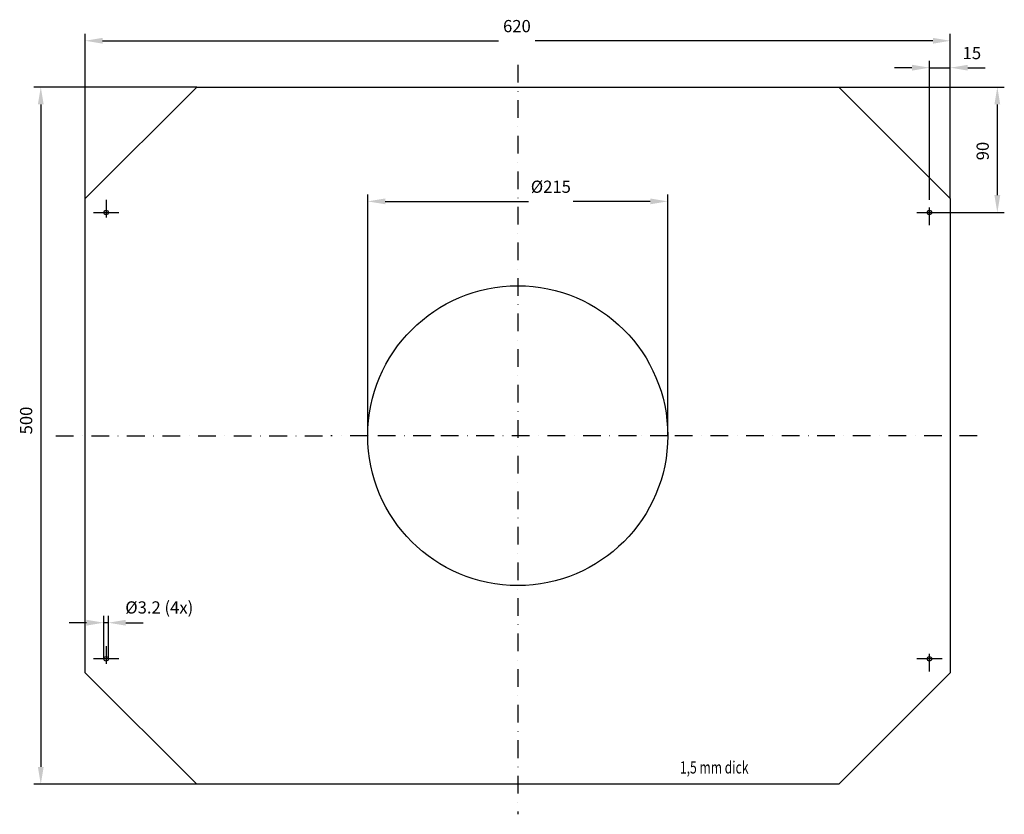
# Model space of a CAD drawing. Units: millimetres. Extents: x 195 to 901, y 196 to 766.
import ezdxf

# ---------------------------------------------------------------- set-up
doc = ezdxf.new("R2010")
doc.units = ezdxf.units.MM
doc.linetypes.add('STRICHPUNKT', pattern=[25.4, 12.7, -6.35, 0, -6.35])
doc.layers.add('P-0000', color=7, linetype='Continuous')
doc.styles.get("Standard").update_dxf_attribs({"font": 'ISOCP.SHX'})
doc.dimstyles.new('331N4462_501_0060547548', dxfattribs={"dimscale": 2.5, "dimtxt": 3.5, "dimasz": 3.15, "dimexe": 2, "dimexo": 0, "dimgap": 2, "dimtad": 1, "dimdsep": 46, "dimtxsty": 'STANDARD', "dimsah": 1, "dimcen": 0, "dimclrd": 3, "dimclre": 3, "dimclrt": 2, "dimazin": 2, "dimtfac": 1, "dimtmove": 0, "dimatfit": 3, "dimfxl": 1, "dimtvp": 2, "dimarcsym": 0})

# ---------------------------------------------------------------- blocks, each defined once
blk = doc.blocks.new('*D2')
at = {"layer": 'Defpoints', "color": 0, "linetype": 'Continuous'}
for p in [(862.08, 750.73), (242.08, 637.53), (862.08, 637.53)]:
    blk.add_point(p, dxfattribs=at)
at = {"layer": 'P-0000', "color": 3, "linetype": 'Continuous', "lineweight": -2}
for p, q in [((242.08, 637.53), (242.08, 755.73)), ((862.08, 637.53), (862.08, 755.73)), ((254.58, 750.73), (538.34, 750.73)), ((849.58, 750.73), (564.62, 750.73))]:
    blk.add_line(p, q, dxfattribs=at)
at = {"layer": 'P-0000', "color": 3, "linetype": 'Continuous'}
for points in [[(254.58, 752.82), (254.58, 748.65), (242.08, 750.73)], [(849.58, 752.82), (849.58, 748.65), (862.08, 750.73)]]:
    blk.add_solid(points, dxfattribs=at)
at = {"layer": 'P-0000', "color": 2, "linetype": 'Continuous', "insert": (551.48, 760.11), "char_height": 8.75, "attachment_point": 5}
blk.add_mtext('620', dxfattribs=at)
blk = doc.blocks.new('*D3')
at = {"layer": 'Defpoints', "color": 0, "linetype": 'Continuous'}
for p in [(322.08, 717.53), (210.25, 217.53), (322.08, 217.53)]:
    blk.add_point(p, dxfattribs=at)
at = {"layer": 'P-0000', "color": 3, "linetype": 'Continuous', "lineweight": -2}
for p, q in [((322.08, 717.53), (205.25, 717.53)), ((210.25, 705.03), (210.25, 230.03)), ((322.08, 217.53), (205.25, 217.53))]:
    blk.add_line(p, q, dxfattribs=at)
at = {"layer": 'P-0000', "color": 3, "linetype": 'Continuous'}
for points in [[(208.17, 705.03), (212.34, 705.03), (210.25, 717.53)], [(208.17, 230.03), (212.34, 230.03), (210.25, 217.53)]]:
    blk.add_solid(points, dxfattribs=at)
at = {"layer": 'P-0000', "color": 2, "linetype": 'Continuous', "insert": (200.88, 478.41), "char_height": 8.75, "attachment_point": 5, "rotation": 90}
blk.add_mtext('500', dxfattribs=at)
blk = doc.blocks.new('*D4')
at = {"layer": 'Defpoints', "color": 0, "linetype": 'Continuous'}
for p in [(255.48, 333.41), (255.48, 307.53), (258.68, 307.53)]:
    blk.add_point(p, dxfattribs=at)
at = {"layer": 'P-0000', "color": 3, "linetype": 'Continuous', "lineweight": -2}
for p, q in [((242.98, 333.41), (230.48, 333.41)), ((255.48, 307.53), (255.48, 338.41)), ((258.68, 333.41), (255.48, 333.41)), ((258.68, 307.53), (258.68, 338.41)), ((271.18, 333.41), (283.68, 333.41))]:
    blk.add_line(p, q, dxfattribs=at)
at = {"layer": 'P-0000', "color": 3, "linetype": 'Continuous'}
for points in [[(242.98, 335.49), (242.98, 331.32), (255.48, 333.41)], [(271.18, 335.49), (271.18, 331.32), (258.68, 333.41)]]:
    blk.add_solid(points, dxfattribs=at)
at = {"layer": 'P-0000', "color": 2, "linetype": 'Continuous', "insert": (295.17, 343.22), "char_height": 8.75, "attachment_point": 5}
blk.add_mtext('%%c3.2 (4x)', dxfattribs=at)
blk = doc.blocks.new('*D6')
at = {"layer": 'Defpoints', "color": 0, "linetype": 'Continuous'}
for p in [(444.58, 635.55), (444.58, 467.53), (659.58, 467.53)]:
    blk.add_point(p, dxfattribs=at)
at = {"layer": 'P-0000', "color": 3, "linetype": 'Continuous', "lineweight": -2}
for p, q in [((444.58, 467.53), (444.58, 640.55)), ((457.08, 635.55), (559.66, 635.55)), ((647.08, 635.55), (591.89, 635.55)), ((659.58, 467.53), (659.58, 640.55))]:
    blk.add_line(p, q, dxfattribs=at)
at = {"layer": 'P-0000', "color": 3, "linetype": 'Continuous'}
for points in [[(457.08, 637.63), (457.08, 633.47), (444.58, 635.55)], [(647.08, 637.63), (647.08, 633.47), (659.58, 635.55)]]:
    blk.add_solid(points, dxfattribs=at)
at = {"layer": 'P-0000', "color": 2, "linetype": 'Continuous', "insert": (575.78, 644.92), "char_height": 8.75, "attachment_point": 5}
blk.add_mtext('%%c215', dxfattribs=at)
blk = doc.blocks.new('*D7')
at = {"layer": 'Defpoints', "color": 0, "linetype": 'Continuous'}
for p in [(862.08, 731.42), (847.08, 636.63), (862.08, 637.53)]:
    blk.add_point(p, dxfattribs=at)
at = {"layer": 'P-0000', "color": 3, "linetype": 'Continuous', "lineweight": -2}
for p, q in [((847.08, 636.63), (847.08, 736.42)), ((862.08, 637.53), (862.08, 736.42)), ((834.58, 731.42), (822.08, 731.42)), ((847.08, 731.42), (862.08, 731.42)), ((874.58, 731.42), (887.08, 731.42))]:
    blk.add_line(p, q, dxfattribs=at)
at = {"layer": 'P-0000', "color": 3, "linetype": 'Continuous'}
for points in [[(834.58, 733.5), (834.58, 729.34), (847.08, 731.42)], [(874.58, 733.5), (874.58, 729.34), (862.08, 731.42)]]:
    blk.add_solid(points, dxfattribs=at)
at = {"layer": 'P-0000', "color": 2, "linetype": 'Continuous', "insert": (877.52, 740.8), "char_height": 8.75, "attachment_point": 5}
blk.add_mtext('15', dxfattribs=at)
blk = doc.blocks.new('*D8')
at = {"layer": 'Defpoints', "color": 0, "linetype": 'Continuous'}
for p in [(782.08, 717.53), (856.18, 627.53), (895.76, 627.53)]:
    blk.add_point(p, dxfattribs=at)
at = {"layer": 'P-0000', "color": 3, "linetype": 'Continuous', "lineweight": -2}
for p, q in [((782.08, 717.53), (900.76, 717.53)), ((895.76, 705.03), (895.76, 640.03)), ((856.18, 627.53), (900.76, 627.53))]:
    blk.add_line(p, q, dxfattribs=at)
at = {"layer": 'P-0000', "color": 3, "linetype": 'Continuous'}
for points in [[(893.68, 705.03), (897.85, 705.03), (895.76, 717.53)], [(893.68, 640.03), (897.85, 640.03), (895.76, 627.53)]]:
    blk.add_solid(points, dxfattribs=at)
at = {"layer": 'P-0000', "color": 2, "linetype": 'Continuous', "insert": (886.39, 671.63), "char_height": 8.75, "attachment_point": 5, "rotation": 90}
blk.add_mtext('90', dxfattribs=at)

msp = doc.modelspace()

# ---------------------------------------------------------------- linework, layer by layer
at = {"layer": 'P-0000', "color": 4, "linetype": 'STRICHPUNKT'}
for p, q in [((552.081, 733.581), (552.081, 195.999)), ((221.033, 467.527), (418.125, 467.527)), ((489.891, 467.527), (444.581, 467.527)), ((637.081, 467.527), (489.891, 467.527)), ((881.414, 467.527), (659.581, 467.527))]:
    msp.add_line(p, q, dxfattribs=at)
at = {"layer": 'P-0000', "color": 7, "linetype": 'Continuous'}
for p, q in [((322.081, 717.527), (242.081, 637.527)), ((322.081, 717.527), (552.081, 717.527)), ((552.081, 717.527), (782.081, 717.527)), ((862.081, 637.527), (782.081, 717.527)), ((242.081, 297.527), (242.081, 637.527)), ((862.081, 637.527), (862.081, 297.527)), ((242.081, 297.527), (322.081, 217.527)), ((782.081, 217.527), (862.081, 297.527)), ((552.081, 217.527), (322.081, 217.527)), ((552.081, 217.527), (322.081, 217.527)), ((782.081, 217.527), (552.081, 217.527)), ((782.081, 217.527), (552.081, 217.527))]:
    msp.add_line(p, q, dxfattribs=at)
at = {"layer": 'P-0000', "color": 3, "linetype": 'STRICHPUNKT'}
for p, q in [((257.081, 636.627), (257.081, 618.427)), ((847.081, 618.427), (847.081, 636.627)), ((247.981, 627.527), (255.481, 627.527)), ((255.481, 627.527), (258.681, 627.527)), ((258.681, 627.527), (266.181, 627.527)), ((837.981, 627.527), (845.481, 627.527)), ((845.481, 627.527), (848.681, 627.527)), ((848.681, 627.527), (856.181, 627.527)), ((444.581, 467.527), (418.125, 467.527)), ((659.581, 467.527), (637.081, 467.527)), ((257.081, 316.627), (257.081, 298.427)), ((847.081, 298.427), (847.081, 316.627)), ((255.481, 307.527), (247.981, 307.527)), ((258.681, 307.527), (255.481, 307.527)), ((266.181, 307.527), (258.681, 307.527)), ((845.481, 307.527), (837.981, 307.527)), ((848.681, 307.527), (845.481, 307.527)), ((856.181, 307.527), (848.681, 307.527))]:
    msp.add_line(p, q, dxfattribs=at)
at = {"layer": 'P-0000', "color": 7, "linetype": 'Continuous'}
for centre, radius in [((257.081, 627.527), 1.6), ((847.081, 627.527), 1.6), ((552.081, 467.527), 107.5), ((257.081, 307.527), 1.6), ((847.081, 307.527), 1.6)]:
    msp.add_circle(centre, radius, dxfattribs=at)

# ---------------------------------------------------------------- texts
at = {"layer": 'P-0000', "color": 2, "linetype": 'Continuous', "width": 0.729324}
msp.add_text('1,5 mm dick', height=8.75, dxfattribs=at).set_placement((668.271, 225.263))

# ---------------------------------------------------------------- dimensions: what is measured, and where the dimension line sits
at = {"layer": 'P-0000', "linetype": 'Continuous'}
for base, p1, p2, angle, picture, middle, dimtype in [((862.081, 750.734), (242.081, 637.527), (862.081, 637.527), 0, '*D2', (551.476, 760.109), 161), ((210.254, 217.527), (322.081, 717.527), (322.081, 217.527), 270, '*D3', (200.879, 478.413), 161), ((895.762, 627.527), (782.081, 717.527), (856.181, 627.527), 90, '*D8', (886.387, 671.633), 160)]:
    dim = msp.add_linear_dim(base=base, p1=p1, p2=p2, angle=angle, dimstyle='331N4462_501_0060547548', override={"dimasz": 5, "dimtmove": 2}, dxfattribs=at)
    dim.commit()
    dim.dimension.update_dxf_attribs({"geometry": picture, "text_midpoint": middle, "dimtype": dimtype})
dim = msp.add_linear_dim(base=(862.081, 731.421), p1=(847.081, 636.627), p2=(862.081, 637.527), dimstyle='331N4462_501_0060547548', override={"dimasz": 5, "dimtmove": 2}, dxfattribs=at)
dim.commit()
dim.dimension.update_dxf_attribs({"geometry": '*D7', "text_midpoint": (877.524, 740.796), "dimtype": 160})
for base, p1, p2, text, picture, middle in [((444.581, 635.549), (659.581, 467.527), (444.581, 467.527), '%%c<>', '*D6', (575.776, 644.924)), ((255.481, 333.408), (258.681, 307.527), (255.481, 307.527), '%%c3.2 (4x)', '*D4', (295.167, 343.221))]:
    dim = msp.add_linear_dim(base=base, p1=p1, p2=p2, angle=180, text=text, dimstyle='331N4462_501_0060547548', override={"dimasz": 5, "dimtmove": 2}, dxfattribs=at)
    dim.commit()
    dim.dimension.update_dxf_attribs({"geometry": picture, "text_midpoint": middle, "dimtype": 161})

doc.saveas('drawing.dxf')
